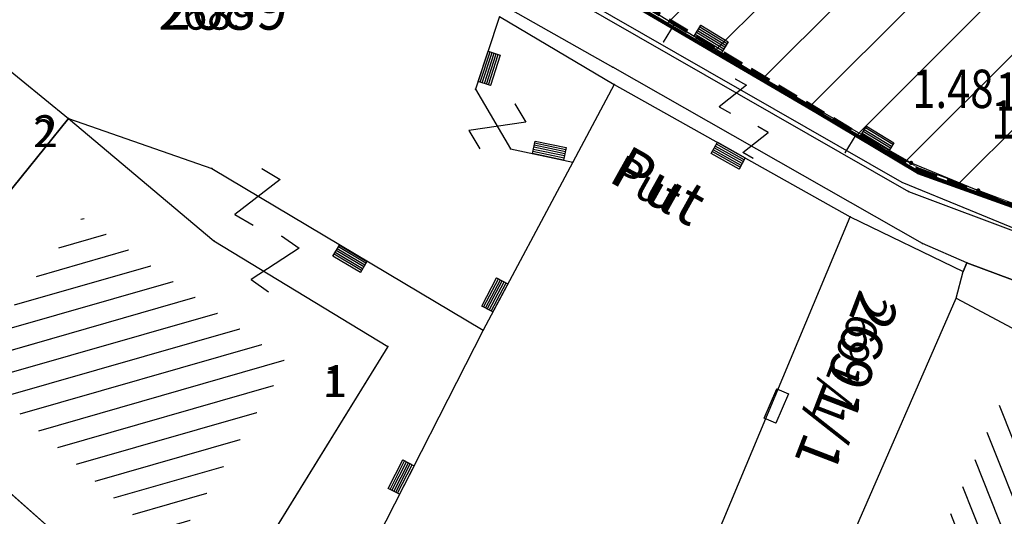
# Model space of a CAD drawing. Units: metres. Extents: x 6568475 to 6572489, y 4680285 to 4683627.
# Drawn here: x 6569490 to 6569513, y 4681982 to 4681993 of the extents above; entities that cross this region are included whole.
import ezdxf
from ezdxf.enums import TextEntityAlignment as Align

# ---------------------------------------------------------------- set-up
doc = ezdxf.new("R2010")
doc.units = ezdxf.units.M
doc.header["$MEASUREMENT"] = 0
for name, pattern in [('ACAD_ISO02W100', [15, 12, -3]), ('CONTINUOUS_1', [0]), ('DASHED', [0.75, 0.5, -0.25]), ('GRANICA_KO', [3, 1, 1, 1])]:
    doc.linetypes.add(name, pattern=pattern)
for name, color, linetype, lineweight in [('00_mb_border_of_competition', 18, 'ACAD_ISO02W100', 50), ('00_mb_tree_listing', 7, 'Continuous', 13), ('cultural property border', 160, 'Continuous', 80), ('hatch_conservation area', 1, 'Continuous', 9), ('katastarska podloga budva', 251, 'Continuous', 13), ('NAZIVI_ULICA', 7, 'CONTINUOUS_1', 0)]:
    doc.layers.add(name, color=color, linetype=linetype, lineweight=lineweight)
for name, color, linetype in [('01-Geodetska osnova', 7, 'Continuous'), ('1-katastar-PARCELE_GRANICE', 7, 'Continuous'), ('D_TACKE', 1, 'Continuous'), ('OGRADE', 250, 'Continuous'), ('OSTALE_LINIJE', 6, 'Continuous'), ('PARCELE_GRANICE', 134, 'Continuous'), ('PARCELE_OZNAKE', 2, 'Continuous'), ('T_KLJUC', 250, 'Continuous'), ('ZGR_OSTALE_GRANICE', 35, 'Continuous'), ('ZGR_OSTALE_OZNAKE', 1, 'Continuous'), ('ZGR_STAMBENE_GRANICE', 5, 'Continuous'), ('ZGR_STAMBENE_OZNAKE', 1, 'Continuous'), ('zid', 130, 'Continuous')]:
    doc.layers.add(name, color=color, linetype=linetype)
doc.styles.add('DETAC', font='txt.shx', dxfattribs={"width": 0.8})
doc.styles.add('NAZIVI_ULICA', font='txt')
doc.styles.add('OZNP', font='simplex.shx', dxfattribs={"oblique": 29.793804})
doc.styles.add('SIM', font='SIMPLEX.shx')
pattern_1 = [(195.971748658, (0, 0), (0.13758167222, -0.480698745026), [])]
pattern_2 = [(291.6328563895, (0, 0), (0.464782615598, 0.184328837238), [])]

# ---------------------------------------------------------------- blocks, each defined once
blk = doc.blocks.new('TK307A_1')
for p, q in [((-0.3, -0.75), (-0.3, 0.75)), ((-0.3, 0.75), (0.3, 0.75)), ((-0.2, -0.75), (-0.2, 0.75)), ((-0.1, -0.75), (-0.1, 0.75)), ((0, -0.75), (0, 0.75)), ((0.1, -0.75), (0.1, 0.75)), ((0.2, -0.75), (0.2, 0.75)), ((0.3, 0.75), (0.3, -0.75)), ((0.3, -0.75), (-0.3, -0.75))]:
    blk.add_line(p, q)
blk = doc.blocks.new('TK97_1')
for p, q in [((0.5, 1.25), (-0.5, -1.25)), ((-0.5, 1.25), (0.5, 1.25)), ((-0.5, -1.25), (0.5, -1.25))]:
    blk.add_line(p, q)
blk = doc.blocks.new('TK112_1')
for p, q in [((-0.3, 0.75), (0.3, 0.75)), ((-0.3, -0.75), (-0.3, 0.75)), ((0.3, 0.75), (0.3, -0.75)), ((0.3, -0.75), (-0.3, -0.75))]:
    blk.add_line(p, q)
blk = doc.blocks.new('PIK01')
h = blk.add_hatch(color=256)
edge = h.paths.add_edge_path()
edge.add_arc((0, 0), 0.05, 0, 360)
blk.add_point((0, 0))
blk = doc.blocks.new('TACKA')
at = {"color": 0, "linetype": 'ByBlock'}
blk.add_blockref('PIK01', (0, 0), dxfattribs=at)
at = {"color": 0, "linetype": 'ByBlock', "style": 'DETAC', "width": 0.8}
for tag, p in [('IMTAC', (0.575, 0.685)), ('KOTAC', (0.575, -0.691))]:
    blk.add_attdef(tag, text='', height=1, dxfattribs=at).set_placement(p, align=Align.MIDDLE_LEFT)
at = {"color": 0, "linetype": 'ByBlock', "style": 'DETAC', "width": 0.8, "flags": 1}
blk.add_attdef('OPTAC', text='', height=1, dxfattribs=at).set_placement((-0.411, -0.003), align=Align.MIDDLE_RIGHT)

msp = doc.modelspace()

# ---------------------------------------------------------------- hatches: boundary and pattern name
at = {"layer": '00_mb_tree_listing'}
h = msp.add_hatch(dxfattribs=at)
h.set_pattern_fill('U', color=256, scale=0.5, angle=195.9717, style=0, pattern_type=0)
h.set_pattern_definition(pattern_1)
h.paths.add_polyline_path([(6569496.438, 4681985.426), (6569493.721, 4681981.035), (6569488.902, 4681985.348), (6569491.62, 4681988.842)])
h = msp.add_hatch(dxfattribs=at)
h.set_pattern_fill('U', color=256, scale=0.5, angle=291.6329, style=0, pattern_type=0)
h.set_pattern_definition(pattern_2)
h.paths.add_polyline_path([(6569506.949, 4681970.584), (6569513.149, 4681984.427), (6569517.972, 4681981.826), (6569512.231, 4681968.136)])
at = {"layer": 'hatch_conservation area'}
h = msp.add_hatch(dxfattribs=at)
h.set_pattern_fill('ANSI31', color=256, scale=10)
h.set_pattern_definition([(45, (0, 0), (-0.88388347648, 0.88388347648), [])])
h.paths.add_polyline_path([(6569352.16, 4682038.99), (6569380.55, 4682037.41), (6569386.67, 4682037.21), (6569388.23, 4682037.15), (6569392.16, 4682035.33), (6569411.937, 4682032.256), (6569413.06, 4682034.57), (6569417.67, 4682033.9), (6569419.24, 4682039.27), (6569432.937, 4682036.879), (6569433.857, 4682047.482), (6569434.041, 4682050.617), (6569438.27, 4682088.541), (6569438.638, 4682092.045), (6569441.473, 4682121.53), (6569444.028, 4682153.81), (6569444.665, 4682161.846), (6569445.579, 4682173.392), (6569470.71, 4682161.054), (6569475.337, 4682158.792), (6569480.325, 4682156.144), (6569479.39, 4682153.56), (6569484.67, 4682149.53), (6569484.036, 4682142.711), (6569483.29, 4682134.55), (6569481.656, 4682121.74), (6569482.32, 4682121.69), (6569482.018, 4682119.112), (6569481.55, 4682118.96), (6569481.04, 4682115.94), (6569479.51, 4682103.01), (6569479.3, 4682100.12), (6569478.12, 4682080.61), (6569477.86, 4682061.19), (6569477.97, 4682058.5), (6569478.27, 4682043.81), (6569479.24, 4682034.304), (6569600.57, 4681990.5), (6569641.44, 4682042.31), (6569652.42, 4682033.89), (6569707.53, 4682040.75), (6569712.33, 4682001.92), (6569657.601, 4681988.461), (6569658.164, 4681984.958), (6569658.54, 4681981.21), (6569687.161, 4681984.902), (6569606.25, 4681760.981), (6569553.419, 4681747.321), (6569514.902, 4681761.227), (6569508.29, 4681775.426), (6569498.448, 4681788.201), (6569486.446, 4681796.329), (6569475.224, 4681792.224), (6569465.59, 4681799.75), (6569459.435, 4681810.219), (6569474.635, 4681853.354), (6569475.101, 4681854.721), (6569475.343, 4681857.501), (6569474.592, 4681865.036), (6569473.519, 4681868.583), (6569469.865, 4681877.012), (6569469.023, 4681878.509), (6569467.319, 4681880.133), (6569462.623, 4681883.485), (6569460.572, 4681885.565), (6569458.682, 4681887.027), (6569450.136, 4681892.356), (6569441.862, 4681898.073), (6569434.143, 4681899.865), (6569432.125, 4681900.044), (6569423.887, 4681901.773), (6569412.512, 4681901.272), (6569412.682, 4681899.774), (6569407.745, 4681898.91), (6569407.535, 4681898.187), (6569402.59, 4681898.81), (6569402.673, 4681899.872), (6569376.58, 4681897.18), (6569375.08, 4681906.2), (6569377.15, 4681906.413), (6569375.55, 4681920.84), (6569367.098, 4681919.938), (6569365.54, 4681934.848), (6569320.442, 4681930.259), (6569319.99, 4681933.95), (6569319.11, 4681933.88), (6569317.61, 4681935.73), (6569317.38, 4681938.63), (6569318.3, 4681940.75), (6569319.18, 4681940.82), (6569319.06, 4681943), (6569320.15, 4681943.08), (6569316.37, 4681976.02), (6569329.53, 4681978.02), (6569329.17, 4681981.46), (6569319.09, 4681980.48), (6569317.52, 4681993.77), (6569324.17, 4681992.97), (6569326.46, 4682034.64), (6569343.71, 4682038.84)])
h.paths.add_polyline_path([(6569590.06, 4681811.66), (6569586.02, 4681786.46), (6569596.45, 4681786.61), (6569596.25, 4681784.797), (6569594.79, 4681774.09), (6569594.19, 4681771.77), (6569591.9, 4681769.71), (6569588.68, 4681768.88), (6569584.75, 4681768.43), (6569584.37, 4681769.19), (6569573.55, 4681765.63), (6569567.92, 4681765.36), (6569561.45, 4681762.34), (6569558.338, 4681762.3), (6569556.986, 4681762.4), (6569540.59, 4681763.99), (6569539.2, 4681763.73), (6569537.32, 4681763.66), (6569534.24, 4681761.84), (6569532.13, 4681761.58), (6569530.58, 4681761.68), (6569528.08, 4681760.36), (6569524.22, 4681762.07), (6569523.05, 4681762.14), (6569520.71, 4681764.48), (6569518.76, 4681766.92), (6569515.98, 4681772.39), (6569511.45, 4681781.35), (6569510.69, 4681784.28), (6569508.46, 4681784.63), (6569506.28, 4681787.97), (6569505.49, 4681791.25), (6569505.46, 4681792.82), (6569500.05, 4681799.93), (6569498.75, 4681801.33), (6569497.06, 4681803.17), (6569493, 4681806.16), (6569490.77, 4681806.47), (6569486.778, 4681806.497), (6569482.94, 4681803.91), (6569475.77, 4681804.611), (6569473.12, 4681804.87), (6569471.08, 4681805.24), (6569468.53, 4681804.27), (6569466.84, 4681804.39), (6569464.66, 4681805.98), (6569463.89, 4681807.16), (6569464.34, 4681811.81), (6569464.81, 4681814.13), (6569466.13, 4681820.96), (6569464.4, 4681822.09), (6569465.97, 4681825.6), (6569466.78, 4681825.48), (6569467.15, 4681826.68), (6569472.46, 4681842.39), (6569475.5, 4681851.24), (6569476.58, 4681854.41), (6569476.85, 4681857.51), (6569476.07, 4681865.33), (6569474.93, 4681869.1), (6569471.21, 4681877.68), (6569470.22, 4681879.44), (6569468.28, 4681881.29), (6569463.6, 4681884.63), (6569461.57, 4681886.69), (6569459.54, 4681888.26), (6569450.96, 4681893.61), (6569442.48, 4681899.47), (6569434.38, 4681901.35), (6569432.346, 4681901.53), (6569424.01, 4681903.28), (6569410.84, 4681902.7), (6569411.032, 4681901.008), (6569409.5, 4681900.74), (6569409.84, 4681903.31), (6569409.28, 4681903.93), (6569411.23, 4681915.19), (6569409.6, 4681915.88), (6569408.14, 4681917.13), (6569407.47, 4681918.39), (6569407.22, 4681920.47), (6569408.01, 4681922.63), (6569410.2, 4681924.19), (6569413.21, 4681924.41), (6569414.32, 4681924.27), (6569418.81, 4681937.9), (6569422.87, 4681951.54), (6569430.99, 4681978.84), (6569429.36, 4681979.46), (6569427.69, 4681980.47), (6569426.82, 4681982.23), (6569426.71, 4681983.966), (6569427.02, 4681985.61), (6569428.37, 4681987.46), (6569430.42, 4681988.71), (6569431.88, 4681988.89), (6569433.37, 4681988.79), (6569434.8, 4681988.03), (6569436.47, 4681986.02), (6569437.1, 4681983.56), (6569436.65, 4681981.41), (6569467.85, 4681975.01), (6569474.25, 4681982.22), (6569477.87, 4681987.24), (6569478.5, 4681987.14), (6569479.76, 4681988.27), (6569480.42, 4681989.35), (6569481.59, 4681989.14), (6569485.09, 4681993.33), (6569487.84, 4681996.92), (6569487.25, 4681997.32), (6569487.95, 4681999.35), (6569488.73, 4681999.54), (6569491.25, 4682002.06), (6569496.32, 4681998.67), (6569508.85, 4681991.33), (6569511.24, 4681989.9), (6569517.23, 4681987.76), (6569518.7, 4681990.35), (6569524.12, 4681987.76), (6569536.1, 4681981.45), (6569538.33, 4681980.38), (6569544.34, 4681977.85), (6569547.6, 4681981.91), (6569551.27, 4681981.71), (6569563.3, 4681976.46), (6569571.16, 4681973.37), (6569583.51, 4681967.07), (6569593.53, 4681962.06), (6569595.03, 4681961.22), (6569598.29, 4681959.17), (6569600.62, 4681956.62), (6569605.35, 4681950.46), (6569608.01, 4681951.41), (6569610.38, 4681951.72), (6569621.18, 4681950.03), (6569622.327, 4681949.87), (6569628.13, 4681947.64), (6569629.67, 4681945.7), (6569630.04, 4681940.2), (6569628.89, 4681939.16), (6569619.955, 4681939.327), (6569615.35, 4681922.79), (6569609.8, 4681903.85), (6569604.89, 4681887.05), (6569599.42, 4681868.63), (6569598.62, 4681865.1), (6569596.82, 4681853.98), (6569593.84, 4681835.45)], flags=16)
at = {"layer": 'katastarska podloga budva'}
h = msp.add_hatch(dxfattribs=at)
h.set_pattern_fill('U', color=256, scale=0.5, angle=195.9717, style=0, pattern_type=0)
h.set_pattern_definition(pattern_1)
h.paths.add_polyline_path([(6569496.438, 4681985.426), (6569493.721, 4681981.035), (6569488.902, 4681985.348), (6569491.62, 4681988.842)])
h = msp.add_hatch(dxfattribs=at)
h.set_pattern_fill('U', color=256, scale=0.5, angle=291.6329, style=0, pattern_type=0)
h.set_pattern_definition(pattern_2)
h.paths.add_polyline_path([(6569506.949, 4681970.584), (6569513.149, 4681984.427), (6569517.972, 4681981.826), (6569512.231, 4681968.136)])
at = {"layer": 'ZGR_STAMBENE_GRANICE', "true_color": 0x000000}
h = msp.add_hatch(dxfattribs=at)
h.set_pattern_fill('U', color=18, scale=0.5, angle=195.9717, style=0, pattern_type=0)
h.set_pattern_definition(pattern_1)
h.paths.add_polyline_path([(6569496.438, 4681985.426), (6569493.721, 4681981.035), (6569488.902, 4681985.348), (6569491.62, 4681988.842)])
h = msp.add_hatch(dxfattribs=at)
h.set_pattern_fill('U', color=18, scale=0.5, angle=291.6329, style=0, pattern_type=0)
h.set_pattern_definition(pattern_2)
h.paths.add_polyline_path([(6569506.949, 4681970.584), (6569513.149, 4681984.427), (6569517.972, 4681981.826), (6569512.231, 4681968.136)])

# ---------------------------------------------------------------- linework, layer by layer
at = {"color": 18, "true_color": 0x000000}
for p, q in [((6569511.074, 4681990.121), (6569512.651, 4681989.472)), ((6569510.854, 4681989.671), (6569512.461, 4681989.01))]:
    msp.add_line(p, q, dxfattribs=at)
at = {"layer": '00_mb_border_of_competition', "linetype": 'DASHED', "lineweight": 100}
msp.add_lwpolyline([(6569436.573, 4681981.361), (6569467.868, 4681974.955), (6569478.534, 4681987.103), (6569479.799, 4681988.238), (6569480.445, 4681989.295), (6569481.61, 4681989.086), (6569487.913, 4681996.931), (6569487.31, 4681997.34), (6569487.988, 4681999.308), (6569488.746, 4681999.498), (6569491.258, 4682001.997), (6569511.208, 4681989.965), (6569517.252, 4681987.698), (6569518.723, 4681990.289), (6569544.354, 4681977.788), (6569547.625, 4681981.862), (6569549.13, 4681981.97), (6569551.233, 4681981.787), (6569595, 4681961.179), (6569605.334, 4681950.404), (6569610.382, 4681951.669), (6569621.411, 4681949.837), (6569623.796, 4681949.521), (6569627.977, 4681947.646)], dxfattribs=at)
at = {"layer": '00_mb_tree_listing', "linetype": 'GRANICA_KO'}
for p, q in [((6569491.25, 4682002.06), (6569511.24, 4681989.9)), ((6569511.24, 4681989.9), (6569517.23, 4681987.76))]:
    msp.add_line(p, q, dxfattribs=at)
at = {"layer": '00_mb_tree_listing'}
for p, q in [((6569495.25, 4681997.37), (6569504.07, 4681992.37)), ((6569498.46, 4681996.65), (6569511.01, 4681989.45)), ((6569488.52, 4681993.42), (6569491.29, 4681991.16)), ((6569501.41, 4681993.56), (6569500.85, 4681991.85)), ((6569501.41, 4681993.56), (6569504.1, 4681991.96)), ((6569505.51, 4681993.38), (6569505.25, 4681992.96)), ((6569511.34, 4681988.23), (6569504.07, 4681992.37)), ((6569500.85, 4681991.85), (6569501.67, 4681990.45)), ((6569504.1, 4681991.96), (6569503.13, 4681990.14)), ((6569504.1, 4681991.96), (6569509.64, 4681988.85)), ((6569491.29, 4681991.16), (6569489.37, 4681988.79)), ((6569491.29, 4681991.16), (6569494.7, 4681988.29)), ((6569491.29, 4681991.16), (6569494.66, 4681989.99)), ((6569509.78, 4681990.78), (6569509.52, 4681990.36)), ((6569501.67, 4681990.45), (6569503.13, 4681990.14)), ((6569494.66, 4681989.99), (6569501.03, 4681986.19)), ((6569503.13, 4681990.14), (6569501.03, 4681986.19)), ((6569511.01, 4681989.45), (6569516.11, 4681987.53)), ((6569502.49, 4681971.76), (6569509.64, 4681988.85)), ((6569509.64, 4681988.85), (6569512.3, 4681987.57)), ((6569494.7, 4681988.29), (6569498.79, 4681985.81)), ((6569512.38, 4681987.77), (6569511.34, 4681988.23)), ((6569512.38, 4681987.77), (6569512.3, 4681987.57)), ((6569515.82, 4681986.5), (6569512.38, 4681987.77)), ((6569512.13, 4681986.94), (6569512.3, 4681987.57)), ((6569509.15, 4681980.1), (6569512.13, 4681986.94)), ((6569512.13, 4681986.94), (6569518.24, 4681983.7)), ((6569501.03, 4681986.19), (6569495.77, 4681975.89)), ((6569498.79, 4681985.81), (6569494.34, 4681978.6)), ((6569486.54, 4681985.35), (6569491.45, 4681981.02))]:
    msp.add_line(p, q, dxfattribs=at)
at = {"layer": '1-katastar-PARCELE_GRANICE', "linetype": 'Continuous', "lineweight": 0}
for p, q in [((6569491.25, 4682002.06), (6569511.24, 4681989.9)), ((6569496.32, 4681998.67), (6569508.85, 4681991.33)), ((6569501.41, 4681993.56), (6569504.1, 4681991.96)), ((6569501.41, 4681993.56), (6569504.1, 4681991.96)), ((6569504.1, 4681991.96), (6569503.13, 4681990.14)), ((6569504.1, 4681991.96), (6569503.13, 4681990.14)), ((6569504.1, 4681991.96), (6569509.64, 4681988.85)), ((6569504.1, 4681991.96), (6569509.64, 4681988.85)), ((6569508.85, 4681991.33), (6569511.23, 4681990.01)), ((6569503.13, 4681990.14), (6569501.03, 4681986.19)), ((6569503.13, 4681990.14), (6569501.03, 4681986.19)), ((6569511.23, 4681990.01), (6569517.23, 4681987.76)), ((6569511.24, 4681989.9), (6569517.23, 4681987.76)), ((6569502.49, 4681971.76), (6569509.64, 4681988.85)), ((6569502.49, 4681971.76), (6569509.64, 4681988.85)), ((6569509.64, 4681988.85), (6569512.3, 4681987.57)), ((6569509.64, 4681988.85), (6569512.3, 4681987.57)), ((6569512.38, 4681987.77), (6569512.3, 4681987.57)), ((6569512.38, 4681987.77), (6569512.3, 4681987.57)), ((6569512.38, 4681987.77), (6569515.82, 4681986.5)), ((6569512.38, 4681987.77), (6569515.82, 4681986.5)), ((6569501.03, 4681986.19), (6569495.77, 4681975.89)), ((6569501.03, 4681986.19), (6569495.77, 4681975.89)), ((6569486.54, 4681985.35), (6569491.45, 4681981.02)), ((6569486.54, 4681985.35), (6569491.45, 4681981.02))]:
    msp.add_line(p, q, dxfattribs=at)
at = {"layer": 'cultural property border'}
msp.add_lwpolyline([(6569436.65, 4681981.41), (6569467.85, 4681975.01), (6569474.25, 4681982.22), (6569477.87, 4681987.24), (6569478.5, 4681987.14), (6569479.76, 4681988.27), (6569480.42, 4681989.35), (6569481.59, 4681989.14), (6569485.09, 4681993.33), (6569487.84, 4681996.92), (6569487.25, 4681997.32), (6569487.95, 4681999.35), (6569488.73, 4681999.54), (6569491.25, 4682002.06), (6569496.32, 4681998.67), (6569508.85, 4681991.33), (6569511.24, 4681989.9), (6569517.23, 4681987.76)], dxfattribs=at)
at = {"layer": 'D_TACKE', "color": 18, "true_color": 0x000000}
for p in [(6569504.07, 4681992.37), (6569500.85, 4681991.85), (6569504.1, 4681991.96), (6569491.29, 4681991.16), (6569501.67, 4681990.45), (6569494.66, 4681989.99), (6569503.13, 4681990.14), (6569511.01, 4681989.45), (6569509.64, 4681988.85), (6569494.7, 4681988.29), (6569511.34, 4681988.23), (6569512.38, 4681987.77), (6569512.3, 4681987.57), (6569512.13, 4681986.94), (6569501.03, 4681986.19), (6569498.79, 4681985.81)]:
    msp.add_point(p, dxfattribs=at)
at = {"layer": 'D_TACKE', "color": 18, "linetype": 'GRANICA_KO', "true_color": 0x000000}
msp.add_point((6569511.24, 4681989.9), dxfattribs=at)
msp.add_point((6569511.24, 4681989.9), dxfattribs=at)
at = {"layer": 'katastarska podloga budva', "color": 7, "linetype": 'GRANICA_KO'}
for p, q in [((6569491.25, 4682002.06), (6569511.24, 4681989.9)), ((6569491.25, 4682002.06), (6569511.24, 4681989.9)), ((6569511.24, 4681989.9), (6569517.23, 4681987.76)), ((6569511.24, 4681989.9), (6569517.23, 4681987.76))]:
    msp.add_line(p, q, dxfattribs=at)
at = {"layer": 'katastarska podloga budva'}
for p, q in [((6569495.25, 4681997.37), (6569504.07, 4681992.37)), ((6569498.46, 4681996.65), (6569511.01, 4681989.45)), ((6569488.52, 4681993.42), (6569491.29, 4681991.16)), ((6569501.41, 4681993.56), (6569500.85, 4681991.85)), ((6569501.41, 4681993.56), (6569504.1, 4681991.96)), ((6569505.51, 4681993.38), (6569505.25, 4681992.96)), ((6569511.34, 4681988.23), (6569504.07, 4681992.37)), ((6569500.85, 4681991.85), (6569501.67, 4681990.45)), ((6569504.1, 4681991.96), (6569503.13, 4681990.14)), ((6569504.1, 4681991.96), (6569509.64, 4681988.85)), ((6569489.37, 4681988.79), (6569491.29, 4681991.16)), ((6569491.29, 4681991.16), (6569489.37, 4681988.79)), ((6569491.29, 4681991.16), (6569494.7, 4681988.29)), ((6569491.29, 4681991.16), (6569494.66, 4681989.99)), ((6569509.78, 4681990.78), (6569509.52, 4681990.36)), ((6569501.67, 4681990.45), (6569503.13, 4681990.14)), ((6569494.66, 4681989.99), (6569501.03, 4681986.19)), ((6569503.13, 4681990.14), (6569501.03, 4681986.19)), ((6569511.01, 4681989.45), (6569516.11, 4681987.53)), ((6569502.49, 4681971.76), (6569509.64, 4681988.85)), ((6569509.64, 4681988.85), (6569512.3, 4681987.57)), ((6569494.7, 4681988.29), (6569498.79, 4681985.81)), ((6569512.38, 4681987.77), (6569511.34, 4681988.23)), ((6569512.3, 4681987.57), (6569512.38, 4681987.77)), ((6569512.38, 4681987.77), (6569512.3, 4681987.57)), ((6569515.82, 4681986.5), (6569512.38, 4681987.77)), ((6569512.38, 4681987.77), (6569515.82, 4681986.5)), ((6569512.13, 4681986.94), (6569512.3, 4681987.57)), ((6569509.15, 4681980.1), (6569512.13, 4681986.94)), ((6569512.13, 4681986.94), (6569518.24, 4681983.7)), ((6569512.13, 4681986.94), (6569518.24, 4681983.7)), ((6569501.03, 4681986.19), (6569495.77, 4681975.89)), ((6569498.79, 4681985.81), (6569494.34, 4681978.6)), ((6569491.45, 4681981.02), (6569486.54, 4681985.35)), ((6569486.54, 4681985.35), (6569491.45, 4681981.02))]:
    msp.add_line(p, q, dxfattribs=at)
for p in [(6569504.07, 4681992.37), (6569500.85, 4681991.85), (6569504.1, 4681991.96), (6569491.29, 4681991.16), (6569501.67, 4681990.45), (6569494.66, 4681989.99), (6569503.13, 4681990.14), (6569511.01, 4681989.45), (6569509.64, 4681988.85), (6569494.7, 4681988.29), (6569511.34, 4681988.23), (6569512.38, 4681987.77), (6569512.3, 4681987.57), (6569512.13, 4681986.94), (6569501.03, 4681986.19), (6569498.79, 4681985.81)]:
    msp.add_point(p, dxfattribs=at)
at = {"layer": 'katastarska podloga budva', "linetype": 'GRANICA_KO'}
msp.add_point((6569511.24, 4681989.9), dxfattribs=at)
at = {"layer": 'katastarska podloga budva', "color": 7, "linetype": 'GRANICA_KO'}
msp.add_point((6569511.24, 4681989.9), dxfattribs=at)
at = {"layer": 'OGRADE', "color": 18, "true_color": 0x000000}
for p, q in [((6569505.51, 4681993.38), (6569505.25, 4681992.96)), ((6569509.78, 4681990.78), (6569509.52, 4681990.36))]:
    msp.add_line(p, q, dxfattribs=at)
at = {"layer": 'OSTALE_LINIJE', "color": 18, "true_color": 0x000000}
for p, q in [((6569495.25, 4681997.37), (6569504.07, 4681992.37)), ((6569498.46, 4681996.65), (6569511.01, 4681989.45)), ((6569501.41, 4681993.56), (6569500.85, 4681991.85)), ((6569511.34, 4681988.23), (6569504.07, 4681992.37)), ((6569500.85, 4681991.85), (6569501.67, 4681990.45)), ((6569491.29, 4681991.16), (6569494.66, 4681989.99)), ((6569501.67, 4681990.45), (6569503.13, 4681990.14)), ((6569494.66, 4681989.99), (6569501.03, 4681986.19)), ((6569511.01, 4681989.45), (6569516.11, 4681987.53)), ((6569512.38, 4681987.77), (6569511.34, 4681988.23))]:
    msp.add_line(p, q, dxfattribs=at)
at = {"layer": 'PARCELE_GRANICE', "color": 18, "linetype": 'GRANICA_KO', "true_color": 0x000000}
for p, q in [((6569491.25, 4682002.06), (6569511.24, 4681989.9)), ((6569491.25, 4682002.06), (6569511.24, 4681989.9)), ((6569511.24, 4681989.9), (6569517.23, 4681987.76)), ((6569511.24, 4681989.9), (6569517.23, 4681987.76))]:
    msp.add_line(p, q, dxfattribs=at)
at = {"layer": 'PARCELE_GRANICE', "color": 18, "true_color": 0x000000}
for p, q in [((6569501.41, 4681993.56), (6569504.1, 4681991.96)), ((6569504.1, 4681991.96), (6569503.13, 4681990.14)), ((6569504.1, 4681991.96), (6569509.64, 4681988.85)), ((6569503.13, 4681990.14), (6569501.03, 4681986.19)), ((6569502.49, 4681971.76), (6569509.64, 4681988.85)), ((6569509.64, 4681988.85), (6569512.3, 4681987.57)), ((6569512.38, 4681987.77), (6569512.3, 4681987.57)), ((6569512.38, 4681987.77), (6569515.82, 4681986.5)), ((6569501.03, 4681986.19), (6569495.77, 4681975.89)), ((6569486.54, 4681985.35), (6569491.45, 4681981.02))]:
    msp.add_line(p, q, dxfattribs=at)
at = {"layer": 'ZGR_OSTALE_GRANICE', "color": 18, "true_color": 0x000000}
for p, q in [((6569488.52, 4681993.42), (6569491.29, 4681991.16)), ((6569491.29, 4681991.16), (6569489.37, 4681988.79)), ((6569512.3, 4681987.57), (6569512.38, 4681987.77)), ((6569515.82, 4681986.5), (6569512.38, 4681987.77)), ((6569512.13, 4681986.94), (6569512.3, 4681987.57)), ((6569512.13, 4681986.94), (6569518.24, 4681983.7))]:
    msp.add_line(p, q, dxfattribs=at)
at = {"layer": 'ZGR_STAMBENE_GRANICE', "color": 18, "true_color": 0x000000}
for p, q in [((6569489.37, 4681988.79), (6569491.29, 4681991.16)), ((6569491.29, 4681991.16), (6569494.7, 4681988.29)), ((6569494.7, 4681988.29), (6569498.79, 4681985.81)), ((6569509.15, 4681980.1), (6569512.13, 4681986.94)), ((6569512.13, 4681986.94), (6569518.24, 4681983.7)), ((6569498.79, 4681985.81), (6569494.34, 4681978.6)), ((6569491.45, 4681981.02), (6569486.54, 4681985.35))]:
    msp.add_line(p, q, dxfattribs=at)
at = {"layer": 'zid', "color": 18, "true_color": 0x000000}
for p, q in [((6569500.174, 4681996.373), (6569511.074, 4681990.121)), ((6569499.928, 4681995.938), (6569510.854, 4681989.671)), ((6569512.651, 4681989.472), (6569529.537, 4681982.523)), ((6569512.461, 4681989.01), (6569529.809, 4681981.87))]:
    msp.add_line(p, q, dxfattribs=at)

# ---------------------------------------------------------------- block references
at = {"color": 18, "true_color": 0x000000}
ref = msp.add_blockref('TACKA', (6569514.986, 4681989.643), dxfattribs=at)
ref.add_attrib('KOTAC', '1.88', dxfattribs={"color": 32, "linetype": 'ByBlock', "height": 0.9, "style": 'DETAC', "width": 0.8}).set_placement((6569513.058, 4681991.795), align=Align.MIDDLE_LEFT)
at = {"layer": '01-Geodetska osnova', "color": 18, "true_color": 0x000000}
ref = msp.add_blockref('TACKA', (6569511.074, 4681990.121), dxfattribs=at)
ref.add_attrib('KOTAC', '1.48', dxfattribs={"layer": '0', "color": 32, "linetype": 'ByBlock', "height": 0.9, "style": 'DETAC', "width": 0.8}).set_placement((6569511.101, 4681991.86), align=Align.MIDDLE_LEFT)
ref = msp.add_blockref('TACKA', (6569512.651, 4681989.472), dxfattribs=at)
ref.add_attrib('KOTAC', '1.44', dxfattribs={"layer": '0', "color": 32, "linetype": 'ByBlock', "height": 0.9, "style": 'DETAC', "width": 0.8}).set_placement((6569512.959, 4681991.139), align=Align.MIDDLE_LEFT)
at = {"layer": 'katastarska podloga budva'}
for name, p, xscale, yscale, rotation in [('TK307A_1', (6569506.38, 4681993.03), 0.5, 0.5, 58.68042957290326), ('TK307A_1', (6569501.17, 4681992.34), 0.4999999999999996, 0.4999999999999996, 342.0366014617835), ('TK97_1', (6569506.89, 4681991.69), 0.3023843907766484, 0.3023843907766484, 330.1759741144967), ('TK97_1', (6569501.36, 4681990.98), 0.5, 0.5, 300.329597481596), ('TK97_1', (6569507.42, 4681990.6), 0.2809370989609076, 0.2809370989609076, 150.3430166993308), ('TK307A_1', (6569510.27, 4681990.66), 0.5, 0.5, 58.68042957290326), ('TK307A_1', (6569502.58, 4681990.41), 0.5, 0.5, 78.10800058384318), ('TK307A_1', (6569506.78, 4681990.29), 0.5, 0.5, 60.67230612456541), ('TK97_1', (6569495.73, 4681989.32), 0.5, 0.5, 329.3738148556444), ('TK97_1', (6569496.14, 4681987.75), 0.5, 0.5, 324.9994046646627), ('TK307A_1', (6569497.9, 4681987.87), 0.5, 0.5, 59.3738148556444), ('TK307A_1', (6569501.3, 4681987.02), 0.5, 0.5, 332.0822194563029), ('TK112_1', (6569507.91, 4681984.41), 0.5, 0.5, 337.0175768484923), ('TK307A_1', (6569499.1, 4681982.74), 0.5, 0.5, 332.929037375936)]:
    msp.add_blockref(name, p, dxfattribs=dict(at, xscale=xscale, yscale=yscale, rotation=rotation))
at = {"layer": 'OGRADE', "color": 18, "true_color": 0x000000}
for name, p, xscale, yscale, rotation in [('TK307A_1', (6569506.38, 4681993.03), 0.4999999997524378, 0.4999999997524378, 58.68042957904093), ('TK307A_1', (6569501.17, 4681992.34), 0.4999999999937974, 0.4999999999937974, 342.03660143553), ('TK307A_1', (6569510.27, 4681990.66), 0.4999999997524378, 0.4999999997524378, 58.68042957904093), ('TK307A_1', (6569502.58, 4681990.41), 0.5000000003258331, 0.5000000003258331, 78.1080006259736), ('TK307A_1', (6569506.78, 4681990.29), 0.4999999998947215, 0.4999999998947215, 60.6723061344464), ('TK307A_1', (6569497.9, 4681987.87), 0.4999999999125168, 0.4999999999125168, 59.37381490957814), ('TK307A_1', (6569501.3, 4681987.02), 0.5000000000849342, 0.5000000000849342, 332.082219491408), ('TK112_1', (6569507.91, 4681984.41), 0.5000000003384238, 0.5000000003384238, 337.0175768820881), ('TK307A_1', (6569499.1, 4681982.74), 0.5000000001943965, 0.5000000001943965, 332.9290373693027)]:
    msp.add_blockref(name, p, dxfattribs=dict(at, xscale=xscale, yscale=yscale, rotation=rotation))
at = {"layer": 'T_KLJUC', "color": 18, "true_color": 0x000000}
for p, xscale, yscale, rotation in [((6569506.89, 4681991.69), 0.3023843907719846, 0.3023843907719846, 330.1759740274736), ((6569501.36, 4681990.98), 0.5000000005206624, 0.5000000005206624, 300.3295974833904), ((6569507.42, 4681990.6), 0.2809370986058582, 0.2809370986058582, 150.3430167114752), ((6569495.73, 4681989.32), 0.4999999999125168, 0.4999999999125168, 329.3738149095781), ((6569496.14, 4681987.75), 0.4999999996641651, 0.4999999996641651, 324.9994046401595)]:
    msp.add_blockref('TK97_1', p, dxfattribs=dict(at, xscale=xscale, yscale=yscale, rotation=rotation))

# ---------------------------------------------------------------- texts
at = {"layer": '00_mb_tree_listing', "style": 'OZNP', "oblique": 29.7938}
msp.add_text('2689', height=0.75, dxfattribs=at).set_placement((6569493.41, 4681993.25))
at = {"layer": '00_mb_tree_listing', "style": 'SIM'}
for s, p in [('2', (6569490.47, 4681990.49)), ('1', (6569497.27, 4681984.62))]:
    msp.add_text(s, height=0.75, dxfattribs=at).set_placement(p)
at = {"layer": '00_mb_tree_listing', "style": 'NAZIVI_ULICA'}
msp.add_text('Put', height=0.75, rotation=330.8338, dxfattribs=at).set_placement((6569503.96, 4681989.69))
at = {"layer": '00_mb_tree_listing', "style": 'OZNP', "oblique": 29.7938}
msp.add_text('2691/1', height=0.75, rotation=248.9448, dxfattribs=at).set_placement((6569509.87, 4681987.17))
at = {"layer": 'NAZIVI_ULICA', "color": 18, "true_color": 0x000000, "style": 'NAZIVI_ULICA'}
msp.add_text('Put', height=1, rotation=330.8338, dxfattribs=at).set_placement((6569503.96, 4681989.69))
at = {"layer": 'PARCELE_OZNAKE', "color": 18, "true_color": 0x000000, "style": 'OZNP', "oblique": 29.7938}
msp.add_text('2689', height=1, dxfattribs=at).set_placement((6569493.41, 4681993.25))
msp.add_text('2691/1', height=1, rotation=248.9448, dxfattribs=at).set_placement((6569509.87, 4681987.17))
at = {"layer": 'ZGR_OSTALE_OZNAKE', "color": 18, "true_color": 0x000000, "style": 'SIM'}
msp.add_text('2', height=0.65, dxfattribs=at).set_placement((6569490.47, 4681990.49))
at = {"layer": 'ZGR_STAMBENE_OZNAKE', "color": 18, "true_color": 0x000000, "style": 'SIM'}
msp.add_text('1', height=0.65, dxfattribs=at).set_placement((6569497.27, 4681984.62))

doc.saveas('drawing.dxf')
